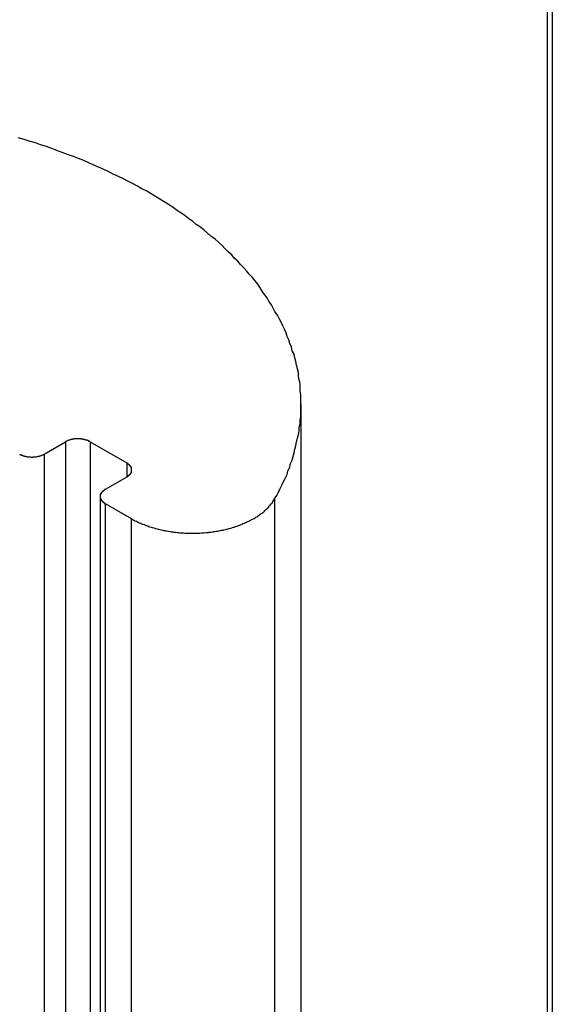
# Model space of a CAD drawing. Extents: x 0 to 2100, y 0 to 1485.
# Drawn here: x 1579 to 1585, y 430 to 441 of the extents above; entities that cross this region are included whole.
import ezdxf

# ---------------------------------------------------------------- set-up
doc = ezdxf.new("R2010")
doc.units = 0
doc.header["$LTSCALE"] = 5
doc.layers.add('VISIBLE__ISO_', color=7, linetype='CONTINUOUS')
doc.layers.add('VISIBLE_NARROW__ISO_', color=7, linetype='CONTINUOUS')

msp = doc.modelspace()

# ---------------------------------------------------------------- linework, layer by layer
at = {"layer": 'VISIBLE__ISO_'}
for p, q in [((1585.005, 457.247), (1585.005, 276.475)), ((1582.1, 436.928), (1582.1, 256.156)), ((1579.131, 436.355), (1579.379, 436.498)), ((1579.662, 436.498), (1580.086, 436.253)), ((1580.086, 436.09), (1579.838, 435.947)), ((1579.779, 435.865), (1579.779, 255.093)), ((1579.838, 435.784), (1580.139, 435.61))]:
    msp.add_line(p, q, dxfattribs=at)
for points in [[(1581.79, 435.836, 0), (1581.82, 435.877, 0), (1581.84, 435.917, 0), (1581.86, 435.958, 0), (1581.88, 435.998, 0), (1581.9, 436.039, 0), (1581.92, 436.08, 0), (1581.94, 436.121, 0), (1581.95, 436.163, 0), (1581.97, 436.204, 0), (1581.98, 436.245, 0), (1582, 436.287, 0), (1582.01, 436.329, 0), (1582.02, 436.37, 0), (1582.03, 436.412, 0), (1582.04, 436.454, 0), (1582.05, 436.496, 0), (1582.06, 436.538, 0), (1582.07, 436.58, 0), (1582.08, 436.622, 0), (1582.08, 436.665, 0), (1582.09, 436.707, 0), (1582.09, 436.749, 0), (1582.1, 436.792, 0), (1582.1, 436.834, 0), (1582.1, 436.876, 0), (1582.1, 436.919, 0), (1582.1, 436.961, 0), (1582.1, 437.003, 0), (1582.1, 437.046, 0), (1582.09, 437.088, 0), (1582.09, 437.13, 0), (1582.09, 437.172, 0), (1582.08, 437.215, 0), (1582.07, 437.257, 0), (1582.07, 437.299, 0), (1582.06, 437.341, 0), (1582.05, 437.383, 0), (1582.04, 437.425, 0), (1582.03, 437.467, 0), (1582.02, 437.509, 0), (1582, 437.55, 0), (1581.99, 437.592, 0), (1581.97, 437.634, 0), (1581.96, 437.675, 0), (1581.94, 437.716, 0), (1581.93, 437.757, 0), (1581.91, 437.798, 0), (1581.89, 437.839, 0), (1581.87, 437.88, 0), (1581.85, 437.921, 0), (1581.83, 437.961, 0), (1581.8, 438.002, 0), (1581.78, 438.042, 0), (1581.76, 438.082, 0), (1581.73, 438.122, 0), (1581.71, 438.161, 0), (1581.68, 438.201, 0), (1581.65, 438.24, 0), (1581.63, 438.279, 0), (1581.6, 438.318, 0), (1581.57, 438.357, 0), (1581.54, 438.395, 0), (1581.5, 438.434, 0), (1581.47, 438.472, 0), (1581.44, 438.509, 0), (1581.4, 438.547, 0), (1581.37, 438.584, 0), (1581.33, 438.621, 0), (1581.3, 438.658, 0), (1581.26, 438.695, 0), (1581.22, 438.731, 0), (1581.19, 438.767, 0), (1581.15, 438.803, 0), (1581.11, 438.838, 0), (1581.06, 438.874, 0), (1581.02, 438.908, 0), (1580.98, 438.943, 0), (1580.94, 438.977, 0), (1580.89, 439.011, 0), (1580.85, 439.045, 0), (1580.8, 439.078, 0), (1580.76, 439.111, 0), (1580.71, 439.144, 0), (1580.66, 439.176, 0), (1580.62, 439.209, 0), (1580.57, 439.24, 0), (1580.52, 439.272, 0), (1580.47, 439.303, 0), (1580.42, 439.333, 0), (1580.37, 439.364, 0), (1580.32, 439.393, 0), (1580.26, 439.423, 0), (1580.21, 439.452, 0), (1580.16, 439.481, 0), (1580.1, 439.51, 0), (1580.05, 439.538, 0), (1579.99, 439.565, 0), (1579.93, 439.592, 0), (1579.88, 439.619, 0), (1579.82, 439.646, 0), (1579.76, 439.672, 0), (1579.7, 439.698, 0), (1579.65, 439.723, 0), (1579.59, 439.748, 0), (1579.53, 439.772, 0), (1579.47, 439.796, 0), (1579.4, 439.819, 0), (1579.34, 439.843, 0), (1579.28, 439.865, 0), (1579.22, 439.887, 0), (1579.16, 439.909, 0), (1579.09, 439.931, 0), (1579.03, 439.952, 0), (1578.96, 439.972, 0), (1578.9, 439.992, 0), (1578.83, 440.011, 0)], [(1579.66, 436.498, 0), (1579.66, 436.499, 0), (1579.66, 436.5, 0), (1579.66, 436.501, 0), (1579.65, 436.502, 0), (1579.65, 436.503, 0), (1579.65, 436.504, 0), (1579.65, 436.505, 0), (1579.65, 436.506, 0), (1579.65, 436.507, 0), (1579.64, 436.508, 0), (1579.64, 436.508, 0), (1579.64, 436.509, 0), (1579.64, 436.51, 0), (1579.64, 436.511, 0), (1579.63, 436.512, 0), (1579.63, 436.512, 0), (1579.63, 436.513, 0), (1579.63, 436.514, 0), (1579.63, 436.515, 0), (1579.62, 436.516, 0), (1579.62, 436.516, 0), (1579.62, 436.517, 0), (1579.62, 436.518, 0), (1579.61, 436.518, 0), (1579.61, 436.519, 0), (1579.61, 436.52, 0), (1579.61, 436.52, 0), (1579.61, 436.521, 0), (1579.6, 436.521, 0), (1579.6, 436.522, 0), (1579.6, 436.523, 0), (1579.6, 436.523, 0), (1579.59, 436.524, 0), (1579.59, 436.524, 0), (1579.59, 436.525, 0), (1579.59, 436.525, 0), (1579.59, 436.526, 0), (1579.58, 436.526, 0), (1579.58, 436.527, 0), (1579.58, 436.527, 0), (1579.58, 436.527, 0), (1579.57, 436.528, 0), (1579.57, 436.528, 0), (1579.57, 436.528, 0), (1579.57, 436.529, 0), (1579.56, 436.529, 0), (1579.56, 436.529, 0), (1579.56, 436.53, 0), (1579.56, 436.53, 0), (1579.55, 436.53, 0), (1579.55, 436.53, 0), (1579.55, 436.531, 0), (1579.55, 436.531, 0), (1579.54, 436.531, 0), (1579.54, 436.531, 0), (1579.54, 436.531, 0), (1579.54, 436.532, 0), (1579.53, 436.532, 0), (1579.53, 436.532, 0), (1579.53, 436.532, 0), (1579.53, 436.532, 0), (1579.52, 436.532, 0), (1579.52, 436.532, 0), (1579.52, 436.532, 0), (1579.52, 436.532, 0), (1579.52, 436.532, 0), (1579.51, 436.532, 0), (1579.51, 436.532, 0), (1579.51, 436.532, 0), (1579.51, 436.532, 0), (1579.5, 436.532, 0), (1579.5, 436.531, 0), (1579.5, 436.531, 0), (1579.5, 436.531, 0), (1579.49, 436.531, 0), (1579.49, 436.531, 0), (1579.49, 436.53, 0), (1579.49, 436.53, 0), (1579.48, 436.53, 0), (1579.48, 436.53, 0), (1579.48, 436.529, 0), (1579.48, 436.529, 0), (1579.47, 436.529, 0), (1579.47, 436.528, 0), (1579.47, 436.528, 0), (1579.47, 436.528, 0), (1579.46, 436.527, 0), (1579.46, 436.527, 0), (1579.46, 436.527, 0), (1579.46, 436.526, 0), (1579.46, 436.526, 0), (1579.45, 436.525, 0), (1579.45, 436.525, 0), (1579.45, 436.524, 0), (1579.45, 436.524, 0), (1579.44, 436.523, 0), (1579.44, 436.523, 0), (1579.44, 436.522, 0), (1579.44, 436.521, 0), (1579.43, 436.521, 0), (1579.43, 436.52, 0), (1579.43, 436.52, 0), (1579.43, 436.519, 0), (1579.43, 436.518, 0), (1579.42, 436.518, 0), (1579.42, 436.517, 0), (1579.42, 436.516, 0), (1579.42, 436.516, 0), (1579.42, 436.515, 0), (1579.41, 436.514, 0), (1579.41, 436.513, 0), (1579.41, 436.512, 0), (1579.41, 436.512, 0), (1579.4, 436.511, 0), (1579.4, 436.51, 0), (1579.4, 436.509, 0), (1579.4, 436.508, 0), (1579.4, 436.508, 0), (1579.4, 436.507, 0), (1579.39, 436.506, 0), (1579.39, 436.505, 0), (1579.39, 436.504, 0), (1579.39, 436.503, 0), (1579.39, 436.502, 0), (1579.38, 436.501, 0), (1579.38, 436.5, 0), (1579.38, 436.499, 0), (1579.38, 436.498, 0)], [(1578.85, 436.355, 0), (1578.85, 436.354, 0), (1578.85, 436.353, 0), (1578.85, 436.352, 0), (1578.86, 436.351, 0), (1578.86, 436.35, 0), (1578.86, 436.349, 0), (1578.86, 436.348, 0), (1578.86, 436.347, 0), (1578.86, 436.347, 0), (1578.87, 436.346, 0), (1578.87, 436.345, 0), (1578.87, 436.344, 0), (1578.87, 436.343, 0), (1578.87, 436.342, 0), (1578.88, 436.342, 0), (1578.88, 436.341, 0), (1578.88, 436.34, 0), (1578.88, 436.339, 0), (1578.88, 436.338, 0), (1578.89, 436.338, 0), (1578.89, 436.337, 0), (1578.89, 436.336, 0), (1578.89, 436.336, 0), (1578.9, 436.335, 0), (1578.9, 436.334, 0), (1578.9, 436.334, 0), (1578.9, 436.333, 0), (1578.9, 436.332, 0), (1578.91, 436.332, 0), (1578.91, 436.331, 0), (1578.91, 436.331, 0), (1578.91, 436.33, 0), (1578.92, 436.33, 0), (1578.92, 436.329, 0), (1578.92, 436.328, 0), (1578.92, 436.328, 0), (1578.92, 436.328, 0), (1578.93, 436.327, 0), (1578.93, 436.327, 0), (1578.93, 436.326, 0), (1578.93, 436.326, 0), (1578.94, 436.325, 0), (1578.94, 436.325, 0), (1578.94, 436.325, 0), (1578.94, 436.324, 0), (1578.95, 436.324, 0), (1578.95, 436.324, 0), (1578.95, 436.323, 0), (1578.95, 436.323, 0), (1578.96, 436.323, 0), (1578.96, 436.323, 0), (1578.96, 436.323, 0), (1578.96, 436.322, 0), (1578.97, 436.322, 0), (1578.97, 436.322, 0), (1578.97, 436.322, 0), (1578.97, 436.322, 0), (1578.97, 436.322, 0), (1578.98, 436.321, 0), (1578.98, 436.321, 0), (1578.98, 436.321, 0), (1578.98, 436.321, 0), (1578.99, 436.321, 0), (1578.99, 436.321, 0), (1578.99, 436.321, 0), (1578.99, 436.321, 0), (1579, 436.321, 0), (1579, 436.321, 0), (1579, 436.321, 0), (1579, 436.322, 0), (1579.01, 436.322, 0), (1579.01, 436.322, 0), (1579.01, 436.322, 0), (1579.01, 436.322, 0), (1579.02, 436.322, 0), (1579.02, 436.323, 0), (1579.02, 436.323, 0), (1579.02, 436.323, 0), (1579.03, 436.323, 0), (1579.03, 436.323, 0), (1579.03, 436.324, 0), (1579.03, 436.324, 0), (1579.04, 436.324, 0), (1579.04, 436.325, 0), (1579.04, 436.325, 0), (1579.04, 436.325, 0), (1579.05, 436.326, 0), (1579.05, 436.326, 0), (1579.05, 436.327, 0), (1579.05, 436.327, 0), (1579.05, 436.328, 0), (1579.06, 436.328, 0), (1579.06, 436.328, 0), (1579.06, 436.329, 0), (1579.06, 436.33, 0), (1579.07, 436.33, 0), (1579.07, 436.331, 0), (1579.07, 436.331, 0), (1579.07, 436.332, 0), (1579.08, 436.332, 0), (1579.08, 436.333, 0), (1579.08, 436.334, 0), (1579.08, 436.334, 0), (1579.08, 436.335, 0), (1579.09, 436.336, 0), (1579.09, 436.336, 0), (1579.09, 436.337, 0), (1579.09, 436.338, 0), (1579.09, 436.338, 0), (1579.1, 436.339, 0), (1579.1, 436.34, 0), (1579.1, 436.341, 0), (1579.1, 436.342, 0), (1579.1, 436.342, 0), (1579.11, 436.343, 0), (1579.11, 436.344, 0), (1579.11, 436.345, 0), (1579.11, 436.346, 0), (1579.11, 436.347, 0), (1579.12, 436.347, 0), (1579.12, 436.348, 0), (1579.12, 436.349, 0), (1579.12, 436.35, 0), (1579.12, 436.351, 0), (1579.13, 436.352, 0), (1579.13, 436.353, 0), (1579.13, 436.354, 0), (1579.13, 436.355, 0)], [(1580.09, 436.09, 0), (1580.09, 436.091, 0), (1580.09, 436.092, 0), (1580.09, 436.093, 0), (1580.09, 436.094, 0), (1580.09, 436.095, 0), (1580.1, 436.096, 0), (1580.1, 436.097, 0), (1580.1, 436.098, 0), (1580.1, 436.099, 0), (1580.1, 436.1, 0), (1580.1, 436.102, 0), (1580.1, 436.103, 0), (1580.11, 436.104, 0), (1580.11, 436.105, 0), (1580.11, 436.106, 0), (1580.11, 436.107, 0), (1580.11, 436.109, 0), (1580.11, 436.11, 0), (1580.11, 436.111, 0), (1580.12, 436.112, 0), (1580.12, 436.113, 0), (1580.12, 436.115, 0), (1580.12, 436.116, 0), (1580.12, 436.117, 0), (1580.12, 436.118, 0), (1580.12, 436.12, 0), (1580.12, 436.121, 0), (1580.13, 436.122, 0), (1580.13, 436.123, 0), (1580.13, 436.125, 0), (1580.13, 436.126, 0), (1580.13, 436.127, 0), (1580.13, 436.129, 0), (1580.13, 436.13, 0), (1580.13, 436.131, 0), (1580.13, 436.133, 0), (1580.13, 436.134, 0), (1580.13, 436.135, 0), (1580.14, 436.137, 0), (1580.14, 436.138, 0), (1580.14, 436.139, 0), (1580.14, 436.141, 0), (1580.14, 436.142, 0), (1580.14, 436.143, 0), (1580.14, 436.145, 0), (1580.14, 436.146, 0), (1580.14, 436.148, 0), (1580.14, 436.149, 0), (1580.14, 436.15, 0), (1580.14, 436.152, 0), (1580.14, 436.153, 0), (1580.14, 436.155, 0), (1580.14, 436.156, 0), (1580.14, 436.157, 0), (1580.14, 436.159, 0), (1580.14, 436.16, 0), (1580.14, 436.162, 0), (1580.14, 436.163, 0), (1580.14, 436.164, 0), (1580.14, 436.166, 0), (1580.14, 436.167, 0), (1580.14, 436.169, 0), (1580.14, 436.17, 0), (1580.14, 436.172, 0), (1580.14, 436.173, 0), (1580.14, 436.174, 0), (1580.14, 436.176, 0), (1580.14, 436.177, 0), (1580.14, 436.179, 0), (1580.14, 436.18, 0), (1580.14, 436.181, 0), (1580.14, 436.183, 0), (1580.14, 436.184, 0), (1580.14, 436.186, 0), (1580.14, 436.187, 0), (1580.14, 436.188, 0), (1580.14, 436.19, 0), (1580.14, 436.191, 0), (1580.14, 436.193, 0), (1580.14, 436.194, 0), (1580.14, 436.195, 0), (1580.14, 436.197, 0), (1580.14, 436.198, 0), (1580.14, 436.2, 0), (1580.14, 436.201, 0), (1580.14, 436.202, 0), (1580.14, 436.204, 0), (1580.14, 436.205, 0), (1580.14, 436.206, 0), (1580.13, 436.208, 0), (1580.13, 436.209, 0), (1580.13, 436.21, 0), (1580.13, 436.212, 0), (1580.13, 436.213, 0), (1580.13, 436.214, 0), (1580.13, 436.216, 0), (1580.13, 436.217, 0), (1580.13, 436.218, 0), (1580.13, 436.22, 0), (1580.13, 436.221, 0), (1580.12, 436.222, 0), (1580.12, 436.223, 0), (1580.12, 436.225, 0), (1580.12, 436.226, 0), (1580.12, 436.227, 0), (1580.12, 436.228, 0), (1580.12, 436.23, 0), (1580.12, 436.231, 0), (1580.11, 436.232, 0), (1580.11, 436.233, 0), (1580.11, 436.234, 0), (1580.11, 436.236, 0), (1580.11, 436.237, 0), (1580.11, 436.238, 0), (1580.11, 436.239, 0), (1580.1, 436.24, 0), (1580.1, 436.241, 0), (1580.1, 436.243, 0), (1580.1, 436.244, 0), (1580.1, 436.245, 0), (1580.1, 436.246, 0), (1580.1, 436.247, 0), (1580.09, 436.248, 0), (1580.09, 436.249, 0), (1580.09, 436.25, 0), (1580.09, 436.251, 0), (1580.09, 436.252, 0), (1580.09, 436.253, 0)], [(1579.84, 435.947, 0), (1579.84, 435.946, 0), (1579.83, 435.945, 0), (1579.83, 435.944, 0), (1579.83, 435.943, 0), (1579.83, 435.942, 0), (1579.83, 435.941, 0), (1579.83, 435.94, 0), (1579.82, 435.938, 0), (1579.82, 435.937, 0), (1579.82, 435.936, 0), (1579.82, 435.935, 0), (1579.82, 435.934, 0), (1579.82, 435.933, 0), (1579.82, 435.932, 0), (1579.81, 435.931, 0), (1579.81, 435.929, 0), (1579.81, 435.928, 0), (1579.81, 435.927, 0), (1579.81, 435.926, 0), (1579.81, 435.925, 0), (1579.81, 435.923, 0), (1579.81, 435.922, 0), (1579.8, 435.921, 0), (1579.8, 435.92, 0), (1579.8, 435.918, 0), (1579.8, 435.917, 0), (1579.8, 435.916, 0), (1579.8, 435.915, 0), (1579.8, 435.913, 0), (1579.8, 435.912, 0), (1579.8, 435.911, 0), (1579.79, 435.909, 0), (1579.79, 435.908, 0), (1579.79, 435.907, 0), (1579.79, 435.905, 0), (1579.79, 435.904, 0), (1579.79, 435.903, 0), (1579.79, 435.901, 0), (1579.79, 435.9, 0), (1579.79, 435.899, 0), (1579.79, 435.897, 0), (1579.79, 435.896, 0), (1579.79, 435.895, 0), (1579.79, 435.893, 0), (1579.78, 435.892, 0), (1579.78, 435.89, 0), (1579.78, 435.889, 0), (1579.78, 435.888, 0), (1579.78, 435.886, 0), (1579.78, 435.885, 0), (1579.78, 435.884, 0), (1579.78, 435.882, 0), (1579.78, 435.881, 0), (1579.78, 435.879, 0), (1579.78, 435.878, 0), (1579.78, 435.877, 0), (1579.78, 435.875, 0), (1579.78, 435.874, 0), (1579.78, 435.872, 0), (1579.78, 435.871, 0), (1579.78, 435.869, 0), (1579.78, 435.868, 0), (1579.78, 435.867, 0), (1579.78, 435.865, 0), (1579.78, 435.864, 0), (1579.78, 435.862, 0), (1579.78, 435.861, 0), (1579.78, 435.86, 0), (1579.78, 435.858, 0), (1579.78, 435.857, 0), (1579.78, 435.855, 0), (1579.78, 435.854, 0), (1579.78, 435.852, 0), (1579.78, 435.851, 0), (1579.78, 435.85, 0), (1579.78, 435.848, 0), (1579.78, 435.847, 0), (1579.78, 435.845, 0), (1579.78, 435.844, 0), (1579.78, 435.843, 0), (1579.78, 435.841, 0), (1579.78, 435.84, 0), (1579.78, 435.839, 0), (1579.79, 435.837, 0), (1579.79, 435.836, 0), (1579.79, 435.834, 0), (1579.79, 435.833, 0), (1579.79, 435.832, 0), (1579.79, 435.83, 0), (1579.79, 435.829, 0), (1579.79, 435.828, 0), (1579.79, 435.826, 0), (1579.79, 435.825, 0), (1579.79, 435.824, 0), (1579.79, 435.822, 0), (1579.79, 435.821, 0), (1579.8, 435.82, 0), (1579.8, 435.818, 0), (1579.8, 435.817, 0), (1579.8, 435.816, 0), (1579.8, 435.815, 0), (1579.8, 435.813, 0), (1579.8, 435.812, 0), (1579.8, 435.811, 0), (1579.8, 435.81, 0), (1579.81, 435.808, 0), (1579.81, 435.807, 0), (1579.81, 435.806, 0), (1579.81, 435.805, 0), (1579.81, 435.803, 0), (1579.81, 435.802, 0), (1579.81, 435.801, 0), (1579.81, 435.8, 0), (1579.82, 435.799, 0), (1579.82, 435.798, 0), (1579.82, 435.796, 0), (1579.82, 435.795, 0), (1579.82, 435.794, 0), (1579.82, 435.793, 0), (1579.82, 435.792, 0), (1579.83, 435.791, 0), (1579.83, 435.79, 0), (1579.83, 435.789, 0), (1579.83, 435.788, 0), (1579.83, 435.787, 0), (1579.83, 435.786, 0), (1579.84, 435.785, 0), (1579.84, 435.784, 0)], [(1580.14, 435.61, 0), (1580.15, 435.604, 0), (1580.16, 435.597, 0), (1580.17, 435.591, 0), (1580.18, 435.585, 0), (1580.2, 435.579, 0), (1580.21, 435.573, 0), (1580.22, 435.567, 0), (1580.23, 435.562, 0), (1580.25, 435.556, 0), (1580.26, 435.551, 0), (1580.27, 435.545, 0), (1580.29, 435.54, 0), (1580.3, 435.535, 0), (1580.31, 435.53, 0), (1580.33, 435.525, 0), (1580.34, 435.52, 0), (1580.35, 435.516, 0), (1580.37, 435.511, 0), (1580.38, 435.507, 0), (1580.4, 435.503, 0), (1580.41, 435.499, 0), (1580.42, 435.495, 0), (1580.44, 435.491, 0), (1580.45, 435.487, 0), (1580.47, 435.484, 0), (1580.48, 435.48, 0), (1580.5, 435.477, 0), (1580.51, 435.474, 0), (1580.53, 435.471, 0), (1580.54, 435.468, 0), (1580.56, 435.465, 0), (1580.57, 435.463, 0), (1580.59, 435.46, 0), (1580.6, 435.458, 0), (1580.62, 435.456, 0), (1580.63, 435.454, 0), (1580.65, 435.452, 0), (1580.67, 435.45, 0), (1580.68, 435.449, 0), (1580.7, 435.447, 0), (1580.71, 435.446, 0), (1580.73, 435.445, 0), (1580.74, 435.444, 0), (1580.76, 435.443, 0), (1580.78, 435.442, 0), (1580.79, 435.442, 0), (1580.81, 435.441, 0), (1580.82, 435.441, 0), (1580.84, 435.441, 0), (1580.86, 435.441, 0), (1580.87, 435.441, 0), (1580.89, 435.441, 0), (1580.9, 435.442, 0), (1580.92, 435.442, 0), (1580.93, 435.443, 0), (1580.95, 435.444, 0), (1580.97, 435.445, 0), (1580.98, 435.446, 0), (1581, 435.448, 0), (1581.01, 435.449, 0), (1581.03, 435.451, 0), (1581.04, 435.453, 0), (1581.06, 435.454, 0), (1581.08, 435.456, 0), (1581.09, 435.459, 0), (1581.11, 435.461, 0), (1581.12, 435.463, 0), (1581.14, 435.466, 0), (1581.15, 435.469, 0), (1581.17, 435.472, 0), (1581.18, 435.475, 0), (1581.2, 435.478, 0), (1581.21, 435.481, 0), (1581.23, 435.485, 0), (1581.24, 435.488, 0), (1581.26, 435.492, 0), (1581.27, 435.496, 0), (1581.29, 435.5, 0), (1581.3, 435.504, 0), (1581.31, 435.508, 0), (1581.33, 435.512, 0), (1581.34, 435.517, 0), (1581.36, 435.521, 0), (1581.37, 435.526, 0), (1581.38, 435.531, 0), (1581.4, 435.536, 0), (1581.41, 435.541, 0), (1581.42, 435.546, 0), (1581.43, 435.552, 0), (1581.45, 435.557, 0), (1581.46, 435.563, 0), (1581.47, 435.569, 0), (1581.48, 435.574, 0), (1581.5, 435.58, 0), (1581.51, 435.586, 0), (1581.52, 435.592, 0), (1581.53, 435.599, 0), (1581.54, 435.605, 0), (1581.56, 435.612, 0), (1581.57, 435.618, 0), (1581.58, 435.625, 0), (1581.59, 435.632, 0), (1581.6, 435.638, 0), (1581.61, 435.645, 0), (1581.62, 435.652, 0), (1581.63, 435.66, 0), (1581.64, 435.667, 0), (1581.65, 435.674, 0), (1581.66, 435.682, 0), (1581.67, 435.689, 0), (1581.68, 435.697, 0), (1581.68, 435.704, 0), (1581.69, 435.712, 0), (1581.7, 435.72, 0), (1581.71, 435.728, 0), (1581.72, 435.736, 0), (1581.73, 435.744, 0), (1581.73, 435.752, 0), (1581.74, 435.76, 0), (1581.75, 435.768, 0), (1581.75, 435.777, 0), (1581.76, 435.785, 0), (1581.77, 435.793, 0), (1581.77, 435.802, 0), (1581.78, 435.81, 0), (1581.78, 435.819, 0), (1581.79, 435.828, 0), (1581.79, 435.836, 0)]]:
    msp.add_polyline3d(points, dxfattribs=at)
at = {"layer": 'VISIBLE_NARROW__ISO_'}
for p, q in [((1584.947, 457.166), (1584.947, 276.393)), ((1579.379, 436.498), (1579.379, 255.726)), ((1579.662, 436.498), (1579.662, 255.726)), ((1579.131, 436.355), (1579.131, 255.583)), ((1580.086, 436.253), (1580.086, 436.09)), ((1579.838, 435.784), (1579.838, 255.011)), ((1581.795, 435.836), (1581.795, 255.064)), ((1580.139, 435.61), (1580.139, 254.838))]:
    msp.add_line(p, q, dxfattribs=at)

doc.saveas('drawing.dxf')
